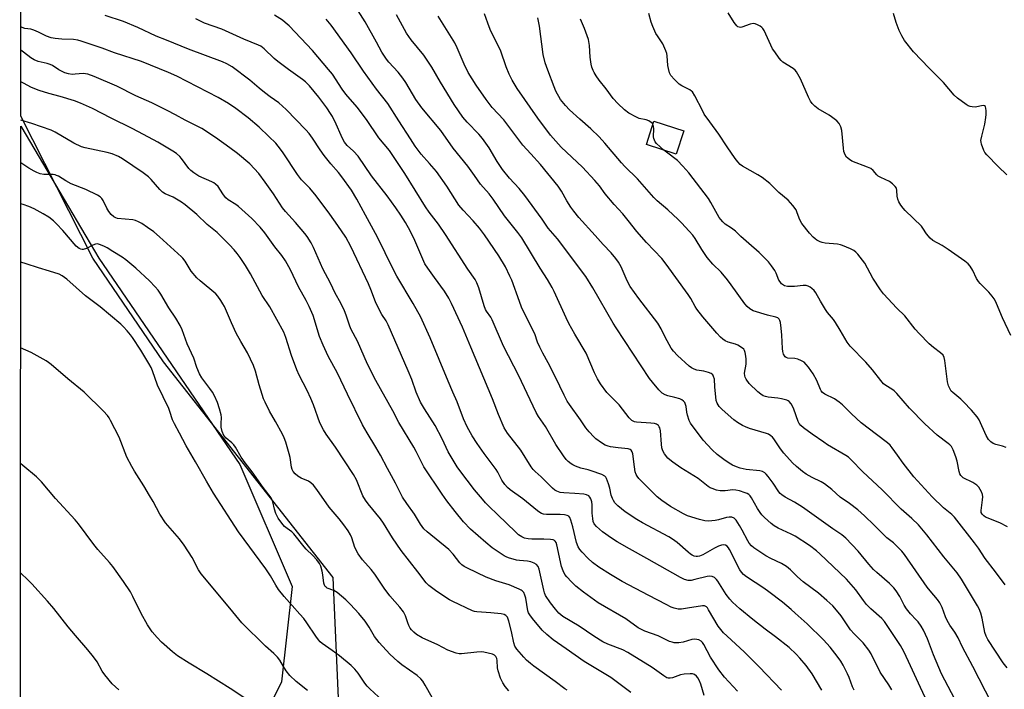
# Model space of a CAD drawing. Units: inches. Extents: x 1195770 to 1201772, y 557456 to 561458.
# Drawn here: x 1195770 to 1196149, y 558107 to 558364 of the extents above; entities that cross this region are included whole.
import ezdxf

# ---------------------------------------------------------------- set-up
doc = ezdxf.new("R2010")
doc.units = ezdxf.units.IN
doc.header["$MEASUREMENT"] = 0
for name, color, linetype in [('BLDG-Footprint', 5, 'Continuous'), ('NTRL-Farm Land', 3, 'Continuous'), ('NTRL-Trees', 3, 'Continuous'), ('Undefined', 1, 'Continuous')]:
    doc.layers.add(name, color=color, linetype=linetype)

msp = doc.modelspace()

# ---------------------------------------------------------------- linework, layer by layer
at = {"layer": 'BLDG-Footprint', "elevation": 510.16}
msp.add_lwpolyline([(1196025.4, 558321.7), (1196022.53, 558312.76), (1196011.03, 558316.46), (1196013.9, 558325.39)], close=True, dxfattribs=at)
at = {"layer": 'NTRL-Farm Land'}
msp.add_lwpolyline([(1195817.7, 558003.64), (1195770.49, 557950.57), (1195770.67, 558323.56), (1195800.7, 558272.84), (1195854.83, 558193.58), (1195874.99, 558146.75), (1195870.81, 558110.14)], close=True, dxfattribs=at)
at = {"layer": 'NTRL-Trees'}
msp.add_lwpolyline([(1198252.07, 557456.24), (1195770.26, 557455.58), (1195770.49, 557949.03), (1195804.2, 557975.62), (1195855.63, 558033.86), (1195893.16, 558095.15), (1195890.66, 558150.18), (1195825.57, 558233.04), (1195798.39, 558272.84), (1195770.67, 558327.31), (1195771.04, 559116.07)], dxfattribs=at)
at = {"layer": 'Undefined'}
for points, elevation in [([(1196120.73, 558098.7), (1196116.36, 558107.93), (1196111.8, 558117.98), (1196109.97, 558121.78), (1196108.63, 558124.08), (1196103.29, 558132.22), (1196102.46, 558133.35), (1196101.49, 558134.43), (1196097.24, 558138.18), (1196095.65, 558139.86), (1196094.43, 558141.37), (1196091.51, 558145.54), (1196087.94, 558149.55), (1196077.71, 558159.36), (1196076.38, 558160.44), (1196073.66, 558162.47), (1196068.24, 558166.07), (1196066.7, 558166.9), (1196061.65, 558169.22), (1196060.12, 558170.08), (1196058.96, 558170.94), (1196056.38, 558173.25), (1196055.38, 558174.27), (1196054.73, 558175.14), (1196053.71, 558176.78), (1196051.4, 558180.86), (1196050.89, 558181.56), (1196050.38, 558182.06), (1196049.75, 558182.47), (1196048.97, 558182.79), (1196046.76, 558183.47), (1196045.37, 558183.8), (1196044.3, 558183.86), (1196041.34, 558183.52), (1196039.32, 558183.51), (1196037.91, 558183.75), (1196036.27, 558184.35), (1196035.48, 558184.72), (1196034.74, 558185.19), (1196032.22, 558187.27), (1196030.92, 558188.23), (1196024.33, 558192.28), (1196021.16, 558194.48), (1196019.98, 558195.37), (1196019.22, 558196.09), (1196018.02, 558197.67), (1196017.32, 558198.88), (1196017.02, 558200), (1196016.81, 558201.46), (1196016.45, 558206.56), (1196016.17, 558207.65), (1196015.95, 558208.14), (1196015.67, 558208.55), (1196014.92, 558209.1), (1196014.16, 558209.35), (1196012.71, 558209.53), (1196007.24, 558209.87), (1196006.44, 558210.06), (1196005.46, 558210.55), (1196005.02, 558210.9), (1196004.44, 558211.54), (1196000.55, 558216.58), (1195996.82, 558220.21), (1195995.85, 558221.31), (1195993.38, 558224.58), (1195992.24, 558226.53), (1195991.12, 558228.82), (1195987.96, 558236.32), (1195983.51, 558243.62), (1195981.26, 558247.79), (1195980.22, 558249.89), (1195975.58, 558260), (1195974.78, 558261.58), (1195972.99, 558264.64), (1195970.26, 558268.99), (1195963.18, 558280.68), (1195961.68, 558282.72), (1195956.54, 558289.11), (1195952.23, 558295.5), (1195950.61, 558297.52), (1195947.34, 558301.25), (1195945.05, 558304.62), (1195942.47, 558308.18), (1195936.86, 558315.1), (1195932.03, 558321.88), (1195924.81, 558330.53), (1195922.51, 558333.77), (1195918.57, 558340.35), (1195917.48, 558341.98), (1195915.66, 558344.23), (1195912.1, 558348.16), (1195911.17, 558349.3), (1195909.45, 558352), (1195907.38, 558355.84), (1195902.97, 558363.64), (1195900.34, 558367.85)], 500), ([(1196129.49, 558103.55), (1196124.36, 558113.28), (1196121.34, 558120.51), (1196119.07, 558126.7), (1196117.48, 558130.04), (1196116.64, 558131.52), (1196115.47, 558133.15), (1196114.71, 558134.02), (1196112.5, 558136.26), (1196110.93, 558138.2), (1196110.06, 558139.65), (1196108.47, 558142.93), (1196107.01, 558145.17), (1196106.07, 558146.29), (1196104.41, 558147.93), (1196099.56, 558152.19), (1196098.33, 558153.36), (1196096.54, 558155.36), (1196092.45, 558160.34), (1196087.64, 558165.37), (1196086.11, 558166.58), (1196082.62, 558168.92), (1196071.07, 558177.22), (1196067.92, 558179.15), (1196064.4, 558181.09), (1196063.04, 558182.01), (1196062.45, 558182.54), (1196061.95, 558183.14), (1196059.73, 558186.43), (1196057.83, 558188.98), (1196057.08, 558189.85), (1196056.48, 558190.37), (1196055.6, 558190.89), (1196054.66, 558191.17), (1196049.31, 558191.74), (1196047.02, 558192.23), (1196045.64, 558192.66), (1196044.08, 558193.38), (1196042.88, 558194.11), (1196040.78, 558195.56), (1196038.29, 558197.48), (1196036.33, 558199.3), (1196032.88, 558202.91), (1196027.99, 558209.48), (1196027.48, 558210.52), (1196026.88, 558212.5), (1196026.62, 558213.66), (1196026.31, 558215.89), (1196026.11, 558216.67), (1196025.76, 558217.37), (1196025.28, 558217.99), (1196024.67, 558218.48), (1196023.9, 558218.82), (1196021.96, 558219.39), (1196019.21, 558220.03), (1196018.21, 558220.41), (1196017.06, 558221.06), (1196015.83, 558222.29), (1196013.35, 558225.21), (1196012.29, 558226.62), (1195999.37, 558246.09), (1195998.28, 558247.87), (1195990.52, 558261.48), (1195987.73, 558265.86), (1195976.92, 558280.28), (1195973.31, 558284.37), (1195971, 558287.82), (1195964.36, 558296.93), (1195962.21, 558299.6), (1195958.4, 558303.54), (1195955.71, 558306.91), (1195953.7, 558310.01), (1195950.62, 558315.18), (1195948.06, 558318.84), (1195946.67, 558320.43), (1195942.14, 558325.03), (1195940.48, 558327), (1195937.13, 558331.8), (1195931.9, 558340.43), (1195928.55, 558346.23), (1195927.61, 558347.67), (1195925.48, 558350.74), (1195920.72, 558356.64), (1195918.87, 558359.23), (1195915, 558366.24)], 502), ([(1196143.75, 558101.86), (1196136.5, 558116.01), (1196132.43, 558123.44), (1196130.83, 558127.01), (1196129.49, 558129.26), (1196127.62, 558131.94), (1196126.57, 558133.72), (1196125.98, 558135.07), (1196124.64, 558138.7), (1196123.77, 558140.55), (1196122.88, 558141.78), (1196120.03, 558145.09), (1196118.95, 558146.47), (1196110.26, 558159.01), (1196109.19, 558160.33), (1196107, 558162.55), (1196105.94, 558163.48), (1196103.37, 558165.44), (1196098.59, 558170.31), (1196094.86, 558173.89), (1196092.23, 558176.26), (1196089.03, 558178.66), (1196085.5, 558181.12), (1196082.25, 558184), (1196079.48, 558186.19), (1196078.22, 558186.95), (1196074.74, 558188.67), (1196072.4, 558189.94), (1196070.96, 558190.97), (1196068.69, 558192.84), (1196067.23, 558194.28), (1196063.84, 558197.93), (1196062.6, 558199.58), (1196059.99, 558203.43), (1196059.46, 558204.08), (1196058.86, 558204.61), (1196057.97, 558205.21), (1196057.2, 558205.56), (1196050.68, 558207.44), (1196049.06, 558208.02), (1196048.01, 558208.53), (1196046.01, 558209.8), (1196044.57, 558210.83), (1196040.2, 558214.68), (1196038.98, 558215.9), (1196038.21, 558217.12), (1196037.87, 558218.15), (1196037.34, 558223.43), (1196037.15, 558226.36), (1196036.88, 558227.41), (1196036.51, 558228.07), (1196035.91, 558228.56), (1196034.84, 558228.99), (1196033.1, 558229.43), (1196030.41, 558229.89), (1196029.33, 558230.24), (1196028.32, 558230.72), (1196027.41, 558231.42), (1196023.02, 558235.47), (1196021.44, 558237.17), (1196020.6, 558238.33), (1196019.03, 558241.05), (1196018.09, 558242.81), (1196016.76, 558245.67), (1196015.47, 558247.84), (1196008.16, 558257.36), (1196004.81, 558262), (1196003.62, 558264.18), (1196001.3, 558269.48), (1196000.27, 558271.28), (1195999.3, 558272.77), (1195997.51, 558274.88), (1195994.43, 558278.11), (1195991.36, 558281.58), (1195985.05, 558288.42), (1195983.16, 558290.85), (1195982.02, 558292.48), (1195980.48, 558294.92), (1195978.46, 558298.62), (1195977.11, 558300.53), (1195970.39, 558308.8), (1195966.69, 558312.95), (1195963.6, 558316.29), (1195956.22, 558325.91), (1195951.83, 558330.65), (1195949.44, 558333.76), (1195945.69, 558339.23), (1195942.6, 558344.18), (1195941.03, 558347.29), (1195938.36, 558353.61), (1195937.46, 558355.47), (1195931.06, 558365.72)], 504), ([(1196149.7, 558115.52), (1196148.15, 558117.42), (1196142.17, 558126.4), (1196141.53, 558127.69), (1196141.04, 558129.05), (1196140.07, 558134.59), (1196139.51, 558136.56), (1196138.91, 558138.19), (1196138.29, 558139.34), (1196136.67, 558141.89), (1196132.04, 558149.63), (1196130.43, 558151.99), (1196125.27, 558158.15), (1196118.81, 558166.66), (1196115.6, 558170.39), (1196113.03, 558172.87), (1196108.95, 558176.47), (1196101.62, 558183.93), (1196094.14, 558190.75), (1196089.71, 558195.43), (1196088.64, 558196.37), (1196087.69, 558197.02), (1196080.66, 558201.22), (1196079.19, 558202.17), (1196074.69, 558205.3), (1196071.42, 558207.67), (1196070.32, 558208.58), (1196069.69, 558209.36), (1196069.32, 558210.1), (1196067.68, 558214.87), (1196067.23, 558215.97), (1196066.65, 558216.94), (1196065.93, 558217.78), (1196065.48, 558218.1), (1196064.96, 558218.32), (1196062.97, 558218.86), (1196061.52, 558219.12), (1196057.87, 558219.42), (1196056.75, 558219.69), (1196055.95, 558219.99), (1196054.95, 558220.58), (1196053.81, 558221.47), (1196050.57, 558224.77), (1196049.37, 558226.39), (1196048.99, 558227.15), (1196048.84, 558227.65), (1196048.79, 558228.7), (1196049.32, 558232.17), (1196049.41, 558234.01), (1196049.28, 558235.18), (1196048.99, 558236.62), (1196048.71, 558237.42), (1196048.42, 558237.87), (1196047.63, 558238.57), (1196046.23, 558239.44), (1196045.27, 558239.8), (1196042.4, 558240.63), (1196041.35, 558241.11), (1196040.39, 558241.75), (1196039.49, 558242.47), (1196038.08, 558244.01), (1196032.75, 558250.37), (1196030.43, 558253.28), (1196029.79, 558254.23), (1196028.08, 558257.34), (1196027.13, 558258.84), (1196018.64, 558270.57), (1196016.98, 558272.67), (1196011.11, 558278.91), (1196007.3, 558283.11), (1196004.09, 558287.27), (1196002.02, 558289.81), (1195998.7, 558293.48), (1195995.23, 558297.5), (1195993.04, 558300.58), (1195991.21, 558302.73), (1195986.47, 558307.78), (1195978.31, 558315.42), (1195974.23, 558320.07), (1195969.39, 558326.55), (1195961.44, 558338), (1195959.49, 558341.25), (1195958.34, 558343.5), (1195957.21, 558346.32), (1195955.11, 558352.34), (1195951.07, 558360.69), (1195950.11, 558363.14), (1195948.88, 558366.72)], 506), ([(1196148.86, 558147.35), (1196145.16, 558152.38), (1196141.18, 558157.54), (1196138.62, 558161.43), (1196137.05, 558163.59), (1196129.42, 558173.34), (1196128.33, 558174.39), (1196125.22, 558176.93), (1196120.82, 558181.16), (1196113.82, 558188.83), (1196109.72, 558194.14), (1196107.46, 558197.21), (1196105.52, 558200.03), (1196104.7, 558200.99), (1196103.64, 558201.91), (1196099.4, 558205.09), (1196093.56, 558209.63), (1196089.83, 558213.02), (1196086.35, 558216.47), (1196085.06, 558217.61), (1196083.25, 558218.8), (1196079.61, 558220.57), (1196078.7, 558221.26), (1196078.16, 558221.92), (1196077.89, 558222.41), (1196076.55, 558225.86), (1196075.15, 558228.43), (1196073.35, 558230.96), (1196072.42, 558232.06), (1196071.61, 558232.87), (1196070.69, 558233.46), (1196069.17, 558234.08), (1196068.13, 558234.28), (1196065.36, 558234.39), (1196064.68, 558234.64), (1196064.3, 558234.96), (1196063.74, 558235.92), (1196063.41, 558237.04), (1196063.3, 558238.21), (1196063.09, 558243.22), (1196062.87, 558245.91), (1196062.51, 558248.18), (1196062.26, 558248.97), (1196062, 558249.4), (1196061.49, 558249.89), (1196060.81, 558250.21), (1196057.58, 558250.98), (1196052, 558252.67), (1196050.77, 558253.36), (1196049.72, 558254.28), (1196048.86, 558255.37), (1196043.62, 558262.63), (1196042.18, 558264.51), (1196039.73, 558267.41), (1196036.58, 558270.5), (1196034.4, 558273.07), (1196032.32, 558276.11), (1196029.79, 558280.38), (1196028.84, 558281.65), (1196027.52, 558283.17), (1196024.51, 558286.47), (1196023.24, 558287.73), (1196019.28, 558291.37), (1196015.14, 558294.92), (1196013.89, 558296.1), (1196010.27, 558300.2), (1196007.68, 558303.34), (1196002.8, 558308.05), (1196001.42, 558309.48), (1195995.06, 558316.97), (1195992.9, 558319.38), (1195989.69, 558322.5), (1195985.43, 558326.22), (1195981.54, 558329.77), (1195979.9, 558331.45), (1195978.08, 558333.8), (1195976.26, 558337.01), (1195975.56, 558338.64), (1195973.13, 558344.99), (1195972.15, 558347.9), (1195971.44, 558350.99), (1195969.95, 558361.88), (1195969.34, 558365.07)], 508), ([(1196013.52, 558324.19), (1196013.23, 558324.63), (1196012.88, 558324.99), (1196012.01, 558325.57), (1196010.93, 558325.95), (1196008.31, 558326.53), (1196007.24, 558326.95), (1196004.27, 558328.58), (1196002.67, 558329.84), (1196000.04, 558332.2), (1195998.24, 558334.18), (1195995.55, 558337.88), (1195992.93, 558341.22), (1195991.74, 558342.88), (1195990.95, 558344.11), (1195990.55, 558344.88), (1195990.05, 558346.21), (1195989.76, 558347.31), (1195989.45, 558349.96), (1195989.19, 558354.54), (1195988.8, 558356.87), (1195987.3, 558361.07), (1195985.67, 558364.58)], 510), ([(1196149.29, 558200.16), (1196147.91, 558200.6), (1196145.33, 558201.27), (1196144.24, 558201.68), (1196143.32, 558202.37), (1196142.51, 558203.21), (1196141.62, 558204.7), (1196138.83, 558210.71), (1196138.08, 558211.9), (1196135.88, 558214.44), (1196132.92, 558217.68), (1196131.85, 558218.66), (1196128.74, 558221.23), (1196128.18, 558221.8), (1196127.69, 558222.52), (1196127.14, 558223.8), (1196126.68, 558225.41), (1196125.71, 558233.6), (1196125.47, 558234.67), (1196125.04, 558235.55), (1196124.09, 558236.51), (1196121.31, 558238.6), (1196119.71, 558239.95), (1196115.8, 558243.88), (1196114.3, 558245.61), (1196110.29, 558250.66), (1196107.23, 558253.7), (1196102.07, 558259.21), (1196101.02, 558260.64), (1196098.08, 558265.11), (1196094.96, 558270.95), (1196092.31, 558274.37), (1196091.55, 558275.16), (1196090.71, 558275.78), (1196089.4, 558276.42), (1196086.42, 558277.66), (1196085.59, 558277.94), (1196084.43, 558278.16), (1196079.71, 558278.66), (1196078.56, 558278.88), (1196077.79, 558279.17), (1196076.55, 558279.82), (1196075.85, 558280.28), (1196075.05, 558280.97), (1196073.72, 558282.47), (1196070.79, 558286.18), (1196070.03, 558287.56), (1196069.01, 558290.31), (1196068.54, 558291.37), (1196067.33, 558293.06), (1196065.56, 558295.1), (1196061.91, 558298.1), (1196058.43, 558301.46), (1196055.57, 558303.8), (1196053.9, 558304.9), (1196048.02, 558308.12), (1196047.11, 558308.83), (1196046.14, 558309.85), (1196045.09, 558311.16), (1196042.07, 558315.56), (1196038.91, 558320.51), (1196035.35, 558325.25), (1196033.29, 558328.2), (1196032.54, 558329.49), (1196029.6, 558335.22), (1196028.72, 558336.65), (1196028.36, 558337.03), (1196027.71, 558337.51), (1196024.64, 558339.03), (1196023.68, 558339.64), (1196021.79, 558341.46), (1196020.46, 558342.99), (1196019.97, 558344.01), (1196019.51, 558345.69), (1196019.33, 558346.84), (1196019.01, 558350.59), (1196018.84, 558351.43), (1196018.49, 558352.51), (1196017.37, 558355.12), (1196015.27, 558358.19), (1196014.69, 558359.17), (1196013.46, 558361.8), (1196012.82, 558363.42), (1196011.97, 558366.85)], 512), ([(1196151.1, 558243.12), (1196147.82, 558249.95), (1196146.78, 558252.31), (1196145.29, 558256.04), (1196144.69, 558257.23), (1196143.91, 558258.3), (1196142.58, 558259.79), (1196139.26, 558263.08), (1196138.57, 558263.87), (1196137.92, 558264.99), (1196136.45, 558268.11), (1196135.38, 558269.83), (1196134.62, 558270.65), (1196133.33, 558271.74), (1196127.02, 558276.23), (1196124.61, 558277.73), (1196121.1, 558279.66), (1196120, 558280.52), (1196118.6, 558282.25), (1196117.28, 558284.42), (1196116.77, 558285.11), (1196110.5, 558291.2), (1196109.71, 558292.06), (1196108.84, 558293.23), (1196108.06, 558294.45), (1196107.62, 558295.49), (1196107.44, 558296.59), (1196107.29, 558298.89), (1196107.09, 558299.69), (1196106.64, 558300.39), (1196105.6, 558301.42), (1196104.39, 558302.27), (1196101.12, 558303.77), (1196100.11, 558304.35), (1196099.51, 558304.89), (1196098.16, 558306.54), (1196097.29, 558307.22), (1196095.98, 558307.81), (1196089.99, 558310.11), (1196089.01, 558310.68), (1196087.96, 558311.6), (1196087.35, 558312.52), (1196086.88, 558313.86), (1196086.71, 558315.04), (1196086.08, 558321.92), (1196085.72, 558323.27), (1196085.14, 558324.49), (1196084.19, 558325.52), (1196082.21, 558327.17), (1196081.26, 558327.79), (1196077.04, 558330.19), (1196075.74, 558331.2), (1196074.77, 558332.2), (1196074.12, 558333.15), (1196073.32, 558334.66), (1196070.2, 558341.66), (1196068.66, 558344.37), (1196068.17, 558345.05), (1196067.48, 558345.7), (1196063.49, 558348.15), (1196062.83, 558348.72), (1196062.07, 558349.61), (1196060.34, 558352.01), (1196059.55, 558353.26), (1196056.24, 558360.27), (1196055.81, 558361.02), (1196055.45, 558361.46), (1196054.76, 558361.96), (1196053.69, 558362.47), (1196052.86, 558362.77), (1196052.03, 558362.91), (1196050.94, 558362.72), (1196047.68, 558361.56), (1196047.16, 558361.46), (1196046.65, 558361.5), (1196046.2, 558361.69), (1196045.78, 558362.02), (1196044.72, 558363.3), (1196042.49, 558367.1)], 514), ([(1196149.51, 558304.78), (1196146.22, 558308.04), (1196141.88, 558312.56), (1196141.12, 558313.47), (1196140.68, 558314.21), (1196139.78, 558316.6), (1196139.6, 558317.42), (1196139.57, 558317.97), (1196139.86, 558319.67), (1196141.06, 558324.25), (1196141.5, 558326.89), (1196141.58, 558328.06), (1196141.55, 558329.52), (1196141.47, 558330.36), (1196141.26, 558331.05), (1196140.98, 558331.32), (1196140.38, 558331.44), (1196137.34, 558330.88), (1196136.24, 558330.9), (1196135.44, 558331.05), (1196134.67, 558331.37), (1196133.93, 558331.82), (1196130.6, 558334.25), (1196129.34, 558335.48), (1196125.13, 558340.3), (1196119.69, 558345.83), (1196113.72, 558352.08), (1196110.22, 558356.4), (1196109.17, 558358.16), (1196108.13, 558360.28), (1196107, 558363.35), (1196105.92, 558366.83)], 516), ([(1196017.71, 558314.31), (1196014.97, 558316.82), (1196014.42, 558317.49), (1196014.09, 558318.14), (1196013.89, 558318.84), (1196013.83, 558319.41), (1196013.89, 558322.61), (1196013.77, 558323.44), (1196013.52, 558324.19)], 510), ([(1196149.73, 558169.73), (1196146.83, 558171.16), (1196141.34, 558173.43), (1196140.64, 558173.85), (1196139.98, 558174.5), (1196139.71, 558175.18), (1196139.68, 558175.96), (1196140.17, 558180.08), (1196140.24, 558181.25), (1196140.14, 558182.09), (1196139.74, 558183.15), (1196138.78, 558184.89), (1196138.04, 558185.67), (1196136.43, 558186.67), (1196132.76, 558188.56), (1196132.08, 558189.08), (1196131.78, 558189.44), (1196131.44, 558190.06), (1196131.18, 558190.88), (1196130.42, 558194.93), (1196129.97, 558196.61), (1196128.96, 558199.31), (1196128.26, 558200.53), (1196127.67, 558201.14), (1196126.98, 558201.7), (1196122.71, 558204.88), (1196117.99, 558209.23), (1196112.13, 558215.26), (1196107.2, 558220.82), (1196106.19, 558221.85), (1196105.3, 558222.53), (1196102.98, 558223.98), (1196102.17, 558224.65), (1196101.06, 558225.87), (1196097.87, 558229.95), (1196095.34, 558232.88), (1196089.37, 558239.01), (1196088.16, 558240.64), (1196085.51, 558245.26), (1196083.72, 558248.17), (1196082.87, 558249.32), (1196080.67, 558251.98), (1196079.84, 558253.15), (1196077.88, 558256.35), (1196076.13, 558259.55), (1196075.48, 558260.44), (1196074.66, 558261.18), (1196073.97, 558261.65), (1196073.19, 558262.04), (1196072.38, 558262.3), (1196071.24, 558262.39), (1196067.91, 558261.98), (1196065.24, 558261.99), (1196064.14, 558262.22), (1196063.65, 558262.49), (1196062.98, 558263.05), (1196062.38, 558263.7), (1196061.9, 558264.43), (1196060.87, 558267.11), (1196060.4, 558268.06), (1196059.16, 558269.93), (1196057.94, 558271.49), (1196054.36, 558275.08), (1196050.36, 558278.42), (1196047.33, 558281.19), (1196045.33, 558283.19), (1196043.7, 558284.41), (1196041.24, 558285.96), (1196040.37, 558286.75), (1196039.6, 558287.66), (1196039.03, 558288.51), (1196035.79, 558294.25), (1196034.86, 558295.72), (1196027.31, 558305.63), (1196025.01, 558308.23), (1196022.99, 558310.31), (1196018.7, 558313.49), (1196017.71, 558314.31)], 510)]:
    msp.add_lwpolyline(points, dxfattribs=dict(at, elevation=elevation))
for points in [[(1196062.9, 558106.98, 492), (1196054.4, 558115.93, 492), (1196048.79, 558121.58, 492), (1196041.91, 558127.77, 492), (1196040.66, 558129.02, 492), (1196038.63, 558131.56, 492), (1196034.93, 558137.86, 492), (1196034.45, 558138.55, 492), (1196034.08, 558138.94, 492), (1196033.39, 558139.29, 492), (1196032.58, 558139.35, 492), (1196026.77, 558138.39, 492), (1196024.55, 558138.11, 492), (1196023.19, 558138.12, 492), (1196021.65, 558138.44, 492), (1196020.61, 558138.85, 492), (1196018.59, 558139.83, 492), (1196011.99, 558143.3, 492), (1196001.77, 558148.73, 492), (1195997.21, 558151.37, 492), (1195992.73, 558154.15, 492), (1195990.27, 558156.04, 492), (1195988.58, 558157.6, 492), (1195986.36, 558159.94, 492), (1195985.42, 558161.04, 492), (1195984.83, 558162.05, 492), (1195984.2, 558163.7, 492), (1195982.79, 558169.62, 492), (1195982.04, 558172.3, 492), (1195981.64, 558173.25, 492), (1195981.2, 558173.77, 492), (1195980.59, 558174.09, 492), (1195979.62, 558174.29, 492), (1195977.86, 558174.37, 492), (1195972.62, 558174.38, 492), (1195971.5, 558174.56, 492), (1195970.79, 558174.82, 492), (1195970.08, 558175.22, 492), (1195969.17, 558175.89, 492), (1195963.57, 558180.42, 492), (1195958.75, 558183.91, 492), (1195957.68, 558184.84, 492), (1195956.68, 558185.91, 492), (1195955.55, 558187.62, 492), (1195953.97, 558190.67, 492), (1195953.36, 558191.7, 492), (1195948.75, 558197.86, 492), (1195946.07, 558201.66, 492), (1195944.12, 558204.57, 492), (1195942.12, 558208.02, 492), (1195940.78, 558211.09, 492), (1195938.37, 558217.7, 492), (1195936.67, 558221.35, 492), (1195934.85, 558225.56, 492), (1195927.92, 558242.28, 492), (1195924.19, 558250.39, 492), (1195923.26, 558252.21, 492), (1195921.43, 558255.46, 492), (1195915.19, 558265.87, 492), (1195912.45, 558271.12, 492), (1195908.84, 558278.62, 492), (1195906.97, 558282.29, 492), (1195903.07, 558289.39, 492), (1195899.85, 558295.49, 492), (1195897.7, 558298.91, 492), (1195894.08, 558304.07, 492), (1195892.78, 558305.7, 492), (1195889.77, 558309.07, 492), (1195887.27, 558312.3, 492), (1195885.71, 558314.41, 492), (1195882.76, 558318.91, 492), (1195881.46, 558320.67, 492), (1195880.15, 558322.17, 492), (1195872.6, 558329.92, 492), (1195869.85, 558332.54, 492), (1195866.47, 558334.8, 492), (1195864.29, 558336.45, 492), (1195862.21, 558338.13, 492), (1195858.71, 558341.25, 492), (1195851.87, 558346.3, 492), (1195849.89, 558347.48, 492), (1195848.13, 558348.23, 492), (1195835.15, 558353.1, 492), (1195826.62, 558356.51, 492), (1195822.73, 558358.14, 492), (1195815.64, 558361.45, 492), (1195810.16, 558363.72, 492), (1195803.16, 558366.04, 492)], [(1196078.5, 558107.02, 494), (1196074.69, 558113.25, 494), (1196072.38, 558116.38, 494), (1196069.94, 558119.29, 494), (1196068.56, 558120.77, 494), (1196065.88, 558123.39, 494), (1196060.68, 558127.41, 494), (1196056.68, 558130.34, 494), (1196051.89, 558134.1, 494), (1196046.9, 558138.24, 494), (1196044.09, 558140.82, 494), (1196043.11, 558141.88, 494), (1196041.74, 558143.7, 494), (1196038.52, 558148.83, 494), (1196037.98, 558149.46, 494), (1196037.18, 558150.17, 494), (1196036.3, 558150.65, 494), (1196035.36, 558150.72, 494), (1196034.41, 558150.58, 494), (1196029.66, 558149.4, 494), (1196028.22, 558149.14, 494), (1196027.08, 558149.1, 494), (1196025.73, 558149.41, 494), (1196024.16, 558150.19, 494), (1196011.18, 558157.56, 494), (1196004.58, 558161.22, 494), (1195999.85, 558163.96, 494), (1195997.61, 558165.39, 494), (1195994.15, 558167.77, 494), (1195991.81, 558169.82, 494), (1195990.96, 558170.86, 494), (1195990.58, 558171.79, 494), (1195990.4, 558172.94, 494), (1195990.24, 558174.99, 494), (1195990.18, 558178.15, 494), (1195990.06, 558179.31, 494), (1195989.72, 558180.41, 494), (1195989.28, 558181.12, 494), (1195988.9, 558181.53, 494), (1195988.07, 558182, 494), (1195987, 558182.26, 494), (1195983.52, 558182.52, 494), (1195979.28, 558182.68, 494), (1195977.88, 558182.93, 494), (1195976.67, 558183.36, 494), (1195975.87, 558183.82, 494), (1195974.98, 558184.53, 494), (1195970.61, 558188.85, 494), (1195968.28, 558190.88, 494), (1195967.48, 558191.69, 494), (1195966.81, 558192.66, 494), (1195962.79, 558199.16, 494), (1195957.66, 558205.7, 494), (1195956.44, 558207.64, 494), (1195954.16, 558212.79, 494), (1195951.88, 558218.86, 494), (1195943.54, 558238.62, 494), (1195940.38, 558246.3, 494), (1195936.19, 558255.42, 494), (1195935.13, 558257.49, 494), (1195933.51, 558260.14, 494), (1195929.68, 558265.47, 494), (1195927.01, 558268.99, 494), (1195925.97, 558270.64, 494), (1195925.11, 558272.45, 494), (1195922.12, 558279.57, 494), (1195920.27, 558283.29, 494), (1195918.43, 558286.52, 494), (1195916.68, 558289.39, 494), (1195914.82, 558292.12, 494), (1195911.43, 558296.75, 494), (1195905.48, 558304.51, 494), (1195900.35, 558311.99, 494), (1195898.57, 558313.97, 494), (1195896.11, 558316.15, 494), (1195895.11, 558317.34, 494), (1195894.52, 558318.34, 494), (1195893.74, 558319.91, 494), (1195891.91, 558324.3, 494), (1195890.45, 558327.18, 494), (1195889.72, 558328.44, 494), (1195888.24, 558330.62, 494), (1195885.24, 558334.69, 494), (1195881.62, 558339.06, 494), (1195880.02, 558340.6, 494), (1195878.94, 558341.5, 494), (1195873.58, 558345.23, 494), (1195869.39, 558348.41, 494), (1195868.06, 558349.57, 494), (1195864.22, 558353.22, 494), (1195862.91, 558354.2, 494), (1195861.95, 558354.69, 494), (1195856.32, 558356.99, 494), (1195847.88, 558360.78, 494), (1195841.28, 558363.03, 494), (1195837.91, 558364.74, 494)], [(1196090.9, 558106.96, 496), (1196090.22, 558108.26, 496), (1196088.89, 558111.86, 496), (1196088.33, 558113.18, 496), (1196086.63, 558116.55, 496), (1196085.73, 558118.05, 496), (1196084.35, 558120.03, 496), (1196081.59, 558123.5, 496), (1196079.08, 558126.24, 496), (1196072.78, 558132.38, 496), (1196068.23, 558136.57, 496), (1196066.67, 558137.92, 496), (1196063.27, 558140.7, 496), (1196058.03, 558144.75, 496), (1196056.16, 558146.08, 496), (1196049.46, 558150.54, 496), (1196048.35, 558151.4, 496), (1196047.6, 558152.24, 496), (1196046.97, 558153.21, 496), (1196042.99, 558160.99, 496), (1196042.57, 558161.66, 496), (1196042.04, 558162.22, 496), (1196041.37, 558162.59, 496), (1196040.63, 558162.72, 496), (1196039.84, 558162.59, 496), (1196038.77, 558162.24, 496), (1196037.18, 558161.55, 496), (1196032.68, 558158.93, 496), (1196031.43, 558158.38, 496), (1196030.71, 558158.25, 496), (1196030.22, 558158.26, 496), (1196029.44, 558158.44, 496), (1196028.68, 558158.77, 496), (1196027.98, 558159.22, 496), (1196027.09, 558159.94, 496), (1196022.86, 558163.69, 496), (1196021.13, 558164.95, 496), (1196019.61, 558165.83, 496), (1196009.53, 558171.16, 496), (1196007.3, 558172.45, 496), (1196002.83, 558175.44, 496), (1196000.01, 558177.75, 496), (1195998.91, 558178.95, 496), (1195998.34, 558179.82, 496), (1195997.97, 558180.56, 496), (1195997.51, 558181.9, 496), (1195997.03, 558184.56, 496), (1195996.54, 558186.2, 496), (1195995.74, 558188.3, 496), (1195995.46, 558188.75, 496), (1195995.09, 558189.12, 496), (1195993.86, 558189.75, 496), (1195989.76, 558191.22, 496), (1195988.66, 558191.56, 496), (1195985.85, 558192.19, 496), (1195983.77, 558192.97, 496), (1195982.78, 558193.46, 496), (1195982.1, 558193.92, 496), (1195981.03, 558194.8, 496), (1195980.24, 558195.56, 496), (1195979.2, 558196.95, 496), (1195976.28, 558201.32, 496), (1195972.23, 558208.22, 496), (1195969.64, 558212.01, 496), (1195968.75, 558213.58, 496), (1195965.18, 558220.91, 496), (1195962.06, 558227.67, 496), (1195956.08, 558239.09, 496), (1195951.81, 558249.23, 496), (1195951.24, 558250.25, 496), (1195949.58, 558252.55, 496), (1195949.23, 558253.16, 496), (1195948.73, 558254.51, 496), (1195946.63, 558261.51, 496), (1195945.88, 558263.36, 496), (1195945.21, 558264.62, 496), (1195942.42, 558268.6, 496), (1195933.88, 558281.99, 496), (1195931.18, 558285.86, 496), (1195927.64, 558290.54, 496), (1195926.22, 558292.55, 496), (1195918.23, 558305.39, 496), (1195913.67, 558312.25, 496), (1195912.29, 558314.14, 496), (1195908.22, 558319.1, 496), (1195903.53, 558326.13, 496), (1195899.9, 558330.81, 496), (1195895.52, 558335.83, 496), (1195894.17, 558337.73, 496), (1195890.4, 558343.48, 496), (1195888.93, 558345.34, 496), (1195882.77, 558352.52, 496), (1195873.74, 558362.06, 496), (1195872.32, 558363.36, 496), (1195871.22, 558364.18, 496), (1195868.12, 558366.17, 496)], [(1196105.34, 558107.04, 498), (1196104.18, 558109.02, 498), (1196100.9, 558113.93, 498), (1196097.39, 558120.86, 498), (1196096.49, 558122.35, 498), (1196094.36, 558125.12, 498), (1196090.91, 558128.55, 498), (1196089.43, 558130.18, 498), (1196085.82, 558135.49, 498), (1196084.74, 558136.88, 498), (1196082.61, 558139.29, 498), (1196080.41, 558141.43, 498), (1196077.11, 558144.22, 498), (1196071.25, 558148.56, 498), (1196069.06, 558150.51, 498), (1196066.39, 558153.16, 498), (1196064.83, 558154.4, 498), (1196062.91, 558155.62, 498), (1196058.81, 558157.56, 498), (1196056.9, 558158.61, 498), (1196053.81, 558160.59, 498), (1196052.36, 558161.61, 498), (1196051.45, 558162.35, 498), (1196050.57, 558163.37, 498), (1196049.96, 558164.28, 498), (1196047.86, 558168.46, 498), (1196046.79, 558170.23, 498), (1196045.49, 558172.21, 498), (1196044.72, 558173.02, 498), (1196043.86, 558173.41, 498), (1196042.87, 558173.45, 498), (1196041.82, 558173.23, 498), (1196038.78, 558172.36, 498), (1196037.49, 558172.09, 498), (1196034.9, 558171.86, 498), (1196033.44, 558171.94, 498), (1196031.43, 558172.47, 498), (1196026.89, 558173.92, 498), (1196025.29, 558174.72, 498), (1196020.34, 558177.46, 498), (1196017.03, 558179.77, 498), (1196015.23, 558181.21, 498), (1196009.62, 558186.7, 498), (1196008.19, 558188.22, 498), (1196007.45, 558189.14, 498), (1196007.08, 558189.8, 498), (1196006.78, 558190.8, 498), (1196006.46, 558192.72, 498), (1196005.81, 558197.72, 498), (1196005.61, 558198.52, 498), (1196005.22, 558199.15, 498), (1196004.81, 558199.41, 498), (1196004.02, 558199.61, 498), (1196000.25, 558199.96, 498), (1195997.19, 558200.4, 498), (1195996.36, 558200.61, 498), (1195995.25, 558201.02, 498), (1195993.73, 558201.9, 498), (1195991.62, 558203.49, 498), (1195990.8, 558204.29, 498), (1195989.09, 558206.22, 498), (1195987.83, 558207.76, 498), (1195985.77, 558210.76, 498), (1195981.44, 558216.68, 498), (1195980.65, 558217.9, 498), (1195979.42, 558220.19, 498), (1195976.13, 558227.16, 498), (1195973.29, 558232.65, 498), (1195971.24, 558236.36, 498), (1195970.09, 558238.73, 498), (1195969.26, 558240.61, 498), (1195968.12, 558243.78, 498), (1195966.32, 558247.26, 498), (1195963.07, 558254.05, 498), (1195962.24, 558256.15, 498), (1195959.29, 558264.34, 498), (1195958.63, 558265.96, 498), (1195956.91, 558269.48, 498), (1195954.36, 558273.79, 498), (1195948.85, 558281.81, 498), (1195946.9, 558284.4, 498), (1195944.52, 558287.24, 498), (1195940.58, 558291.22, 498), (1195939.01, 558293.14, 498), (1195934.36, 558300.46, 498), (1195930.36, 558306.06, 498), (1195927.67, 558309.25, 498), (1195924.54, 558312.73, 498), (1195923.34, 558314.28, 498), (1195922.21, 558315.88, 498), (1195920.45, 558318.71, 498), (1195915.92, 558325.59, 498), (1195911.67, 558332.23, 498), (1195907.32, 558337.7, 498), (1195902.35, 558344.65, 498), (1195897.59, 558351.73, 498), (1195889.94, 558362.31, 498), (1195888.05, 558364.67, 498)], [(1196046.02, 558106.6, 490), (1196041.07, 558112.02, 490), (1196038.88, 558114.82, 490), (1196035.65, 558119.68, 490), (1196033.16, 558124.45, 490), (1196032.59, 558125.26, 490), (1196032.03, 558125.8, 490), (1196031.16, 558126.3, 490), (1196030.41, 558126.47, 490), (1196029.64, 558126.52, 490), (1196028.51, 558126.36, 490), (1196025.12, 558125.45, 490), (1196023.45, 558125.17, 490), (1196021.77, 558125.17, 490), (1196020.94, 558125.34, 490), (1196019.86, 558125.67, 490), (1196015.51, 558127.78, 490), (1196010.43, 558129.63, 490), (1196008.88, 558130.33, 490), (1196007.9, 558130.94, 490), (1196003.14, 558134.33, 490), (1195992.46, 558140.49, 490), (1195986.81, 558144.6, 490), (1195983.94, 558146.9, 490), (1195982.28, 558148.53, 490), (1195980.48, 558150.52, 490), (1195979.75, 558151.44, 490), (1195979.07, 558152.74, 490), (1195978.48, 558154.42, 490), (1195976.66, 558162.71, 490), (1195976.34, 558163.68, 490), (1195975.98, 558164.23, 490), (1195975.7, 558164.45, 490), (1195975.24, 558164.63, 490), (1195974.18, 558164.79, 490), (1195971.63, 558164.9, 490), (1195967.01, 558164.94, 490), (1195965.58, 558165.05, 490), (1195964.2, 558165.32, 490), (1195963.16, 558165.8, 490), (1195961.95, 558166.63, 490), (1195960.84, 558167.62, 490), (1195953.8, 558174.48, 490), (1195950.61, 558177.48, 490), (1195949.17, 558178.95, 490), (1195948.01, 558180.28, 490), (1195945.04, 558183.9, 490), (1195939.32, 558191.26, 490), (1195938.32, 558192.66, 490), (1195934.89, 558198.43, 490), (1195932.57, 558203.46, 490), (1195929.89, 558208.6, 490), (1195925.75, 558215.04, 490), (1195924.28, 558217.51, 490), (1195922.62, 558221.43, 490), (1195920.88, 558226.2, 490), (1195919.52, 558229.62, 490), (1195911.83, 558247.22, 490), (1195911.03, 558248.78, 490), (1195909.34, 558251.25, 490), (1195907.68, 558254.43, 490), (1195907, 558256.02, 490), (1195905.21, 558260.83, 490), (1195904.26, 558263.05, 490), (1195897.43, 558277.3, 490), (1195895.58, 558280.85, 490), (1195892.54, 558285.42, 490), (1195889.48, 558289.75, 490), (1195884.17, 558296.74, 490), (1195881.67, 558299.7, 490), (1195878.59, 558302.87, 490), (1195876.96, 558304.91, 490), (1195871.48, 558313.32, 490), (1195870.48, 558314.75, 490), (1195868.64, 558316.98, 490), (1195866.04, 558319.62, 490), (1195862.29, 558323.11, 490), (1195858.09, 558326.75, 490), (1195853.31, 558330.28, 490), (1195850.52, 558332.21, 490), (1195846.55, 558334.59, 490), (1195830.61, 558342.77, 490), (1195827.45, 558344.14, 490), (1195817.02, 558348.38, 490), (1195806.71, 558351.71, 490), (1195802.01, 558353.45, 490), (1195793.94, 558356.15, 490), (1195792.59, 558356.52, 490), (1195790.99, 558356.8, 490), (1195786.43, 558356.98, 490), (1195783.88, 558357.21, 490), (1195782.37, 558357.46, 490), (1195780.56, 558358.04, 490), (1195777.52, 558359.65, 490), (1195775.66, 558360.42, 490), (1195774.56, 558360.73, 490), (1195772.28, 558361.08, 490), (1195771.24, 558361.4, 490), (1195770.69, 558361.66, 490)], [(1196033.28, 558104.93, 488), (1196031.96, 558109.22, 488), (1196031.33, 558110.79, 488), (1196030.8, 558111.75, 488), (1196030.3, 558112.38, 488), (1196029.49, 558112.98, 488), (1196028.75, 558113.23, 488), (1196027.91, 558113.27, 488), (1196025.57, 558113.08, 488), (1196024.12, 558112.84, 488), (1196021.06, 558111.74, 488), (1196020.23, 558111.52, 488), (1196019.44, 558111.53, 488), (1196018.94, 558111.69, 488), (1196017.73, 558112.43, 488), (1196013.27, 558115.73, 488), (1196003.97, 558121.43, 488), (1196001.97, 558122.44, 488), (1195996.27, 558124.63, 488), (1195994.27, 558125.54, 488), (1195990.9, 558127.66, 488), (1195985.27, 558131.54, 488), (1195978.98, 558135.29, 488), (1195977.38, 558136.57, 488), (1195976.07, 558138.02, 488), (1195974.19, 558140.5, 488), (1195972.31, 558143.38, 488), (1195971.92, 558144.31, 488), (1195971.61, 558145.38, 488), (1195969.84, 558153.47, 488), (1195969.41, 558154.44, 488), (1195968.8, 558155.18, 488), (1195967.91, 558155.77, 488), (1195966.66, 558156.26, 488), (1195965.34, 558156.5, 488), (1195962.32, 558156.72, 488), (1195961.19, 558156.9, 488), (1195958.02, 558157.8, 488), (1195957.18, 558158.11, 488), (1195956.4, 558158.51, 488), (1195951.82, 558161.68, 488), (1195949.35, 558163.66, 488), (1195943.4, 558168.84, 488), (1195940.78, 558171.56, 488), (1195937.51, 558175.54, 488), (1195934.36, 558179.68, 488), (1195932.54, 558182.27, 488), (1195925.53, 558192.78, 488), (1195924.46, 558194.75, 488), (1195922.61, 558198.63, 488), (1195921.7, 558200.33, 488), (1195915.95, 558209.79, 488), (1195913.6, 558214.22, 488), (1195907.03, 558225.9, 488), (1195903.88, 558232.17, 488), (1195900.1, 558240.93, 488), (1195897.67, 558245.43, 488), (1195897.14, 558246.79, 488), (1195895.73, 558251, 488), (1195895.06, 558252.63, 488), (1195893.61, 558255.55, 488), (1195891.5, 558259.35, 488), (1195889.64, 558263.22, 488), (1195886.72, 558268.73, 488), (1195883.2, 558276.91, 488), (1195882.24, 558278.7, 488), (1195880.66, 558281.17, 488), (1195879.78, 558282.34, 488), (1195876.18, 558286.52, 488), (1195872.35, 558290.72, 488), (1195871.22, 558292.11, 488), (1195867.8, 558297.49, 488), (1195864.58, 558302.06, 488), (1195862.08, 558305.34, 488), (1195858.65, 558309.02, 488), (1195853.97, 558313.03, 488), (1195851.02, 558315.24, 488), (1195845.52, 558319.14, 488), (1195840.26, 558322.61, 488), (1195833.79, 558325.79, 488), (1195830.15, 558327.89, 488), (1195826.98, 558329.57, 488), (1195821.08, 558332.45, 488), (1195814.88, 558335.22, 488), (1195807.6, 558338.89, 488), (1195798.84, 558342.59, 488), (1195796.44, 558343.46, 488), (1195794.62, 558343.72, 488), (1195791.53, 558343.45, 488), (1195790.42, 558343.43, 488), (1195789, 558343.62, 488), (1195787.61, 558343.99, 488), (1195785.33, 558345.13, 488), (1195782.83, 558346.78, 488), (1195781.91, 558347.25, 488), (1195780.84, 558347.58, 488), (1195777.3, 558348.39, 488), (1195775.77, 558348.97, 488), (1195774.57, 558349.75, 488), (1195771.75, 558351.92, 488), (1195770.68, 558352.68, 488)], [(1196005.07, 558106.06, 486), (1195997.39, 558111.77, 486), (1195994.84, 558113.42, 486), (1195987.1, 558117.92, 486), (1195980.27, 558122.86, 486), (1195975.26, 558126.35, 486), (1195972.84, 558128.32, 486), (1195970.97, 558130.05, 486), (1195967.27, 558134.48, 486), (1195966.22, 558135.86, 486), (1195965.78, 558136.7, 486), (1195965.54, 558137.46, 486), (1195964.66, 558142.3, 486), (1195964.39, 558143.42, 486), (1195963.91, 558144.44, 486), (1195963.37, 558145.08, 486), (1195962.92, 558145.41, 486), (1195962.15, 558145.81, 486), (1195958.33, 558147.41, 486), (1195953.21, 558149, 486), (1195949.51, 558150.38, 486), (1195942.26, 558153.78, 486), (1195941, 558154.46, 486), (1195940.16, 558155.07, 486), (1195939.37, 558155.82, 486), (1195936.77, 558159.2, 486), (1195935.19, 558160.97, 486), (1195926.84, 558167.74, 486), (1195925.53, 558168.93, 486), (1195924.24, 558170.74, 486), (1195921.91, 558174.58, 486), (1195918.94, 558178.59, 486), (1195917.28, 558181.03, 486), (1195914.67, 558186.39, 486), (1195911.57, 558192.06, 486), (1195908.89, 558197.26, 486), (1195907.14, 558200.27, 486), (1195903.73, 558205.74, 486), (1195901.98, 558208.86, 486), (1195896.17, 558220.6, 486), (1195892.3, 558228.69, 486), (1195888.75, 558235.25, 486), (1195886.81, 558239.42, 486), (1195885.48, 558242.78, 486), (1195882.98, 558250.86, 486), (1195881.54, 558254.32, 486), (1195880.35, 558256.63, 486), (1195877.43, 558261.85, 486), (1195874.33, 558268.42, 486), (1195872.39, 558271.87, 486), (1195871.02, 558273.87, 486), (1195868.31, 558277.24, 486), (1195864.47, 558282.52, 486), (1195862.64, 558284.77, 486), (1195859.41, 558288.12, 486), (1195854.3, 558292.73, 486), (1195853.36, 558293.46, 486), (1195850.36, 558295.3, 486), (1195849.45, 558295.98, 486), (1195848.9, 558296.59, 486), (1195848.25, 558297.49, 486), (1195846.54, 558300.31, 486), (1195845.55, 558301.29, 486), (1195844.85, 558301.78, 486), (1195844.08, 558302.2, 486), (1195839.12, 558304.31, 486), (1195837.11, 558305.57, 486), (1195836.05, 558306.5, 486), (1195835.28, 558307.31, 486), (1195832.49, 558311.06, 486), (1195831.77, 558311.9, 486), (1195830.53, 558313.02, 486), (1195829.11, 558313.99, 486), (1195823.34, 558317.36, 486), (1195817.88, 558320.34, 486), (1195813.52, 558322.6, 486), (1195805.38, 558326.62, 486), (1195798.27, 558330.3, 486), (1195795.95, 558331.4, 486), (1195793.62, 558332.42, 486), (1195791.26, 558333.27, 486), (1195785.81, 558334.89, 486), (1195781.42, 558336.06, 486), (1195777.78, 558337.25, 486), (1195774.84, 558338.43, 486), (1195771.68, 558340.09, 486), (1195770.68, 558340.56, 486)], [(1195980.63, 558106.95, 484), (1195979.68, 558107.43, 484), (1195975.93, 558110.25, 484), (1195967.8, 558116.12, 484), (1195966.45, 558117.2, 484), (1195964.99, 558118.53, 484), (1195963.98, 558119.58, 484), (1195961.28, 558122.73, 484), (1195960.51, 558123.9, 484), (1195960.09, 558125.16, 484), (1195959.19, 558129.46, 484), (1195958.21, 558133.48, 484), (1195957.65, 558134.96, 484), (1195957.05, 558135.68, 484), (1195956.38, 558136.01, 484), (1195955.29, 558136.23, 484), (1195951.29, 558136.65, 484), (1195945.92, 558137.04, 484), (1195945.05, 558137.2, 484), (1195944.22, 558137.48, 484), (1195936.66, 558140.99, 484), (1195935.4, 558141.64, 484), (1195930.58, 558144.86, 484), (1195927.46, 558147.16, 484), (1195926.39, 558148.15, 484), (1195923.2, 558152.41, 484), (1195916.78, 558160.55, 484), (1195913.47, 558165.42, 484), (1195910.07, 558171.04, 484), (1195908.87, 558172.8, 484), (1195904.14, 558178.5, 484), (1195903.11, 558179.88, 484), (1195902.15, 558181.6, 484), (1195899.6, 558187.75, 484), (1195898.53, 558189.81, 484), (1195891.58, 558200.24, 484), (1195888.07, 558205.21, 484), (1195886.98, 558206.92, 484), (1195885.59, 558209.66, 484), (1195883.14, 558216.58, 484), (1195882.15, 558218.97, 484), (1195880.72, 558222.07, 484), (1195877.67, 558227.89, 484), (1195876.76, 558229.92, 484), (1195874.72, 558235.51, 484), (1195872.5, 558242.37, 484), (1195871.73, 558244.37, 484), (1195866.39, 558254.11, 484), (1195863.42, 558258.54, 484), (1195858.97, 558266.77, 484), (1195857, 558270.09, 484), (1195855.03, 558273.09, 484), (1195853.83, 558274.68, 484), (1195852.69, 558276, 484), (1195850.86, 558277.97, 484), (1195847.58, 558281.29, 484), (1195846.09, 558282.69, 484), (1195842.27, 558285.83, 484), (1195838.31, 558289.64, 484), (1195833.87, 558293.36, 484), (1195832.47, 558294.39, 484), (1195829.21, 558296.31, 484), (1195826.11, 558297.59, 484), (1195825.15, 558298.17, 484), (1195824.12, 558299.17, 484), (1195820.76, 558303.11, 484), (1195819.69, 558304.05, 484), (1195817.67, 558305.63, 484), (1195809.71, 558310.99, 484), (1195808.17, 558311.86, 484), (1195805.85, 558312.91, 484), (1195803.93, 558313.47, 484), (1195795.42, 558315.21, 484), (1195794.04, 558315.6, 484), (1195791.03, 558317.03, 484), (1195783.95, 558321.21, 484), (1195782.41, 558321.97, 484), (1195774.93, 558324.59, 484), (1195770.67, 558325.81, 484)], [(1195958.13, 558106.72, 482), (1195956.84, 558108.32, 482), (1195955.86, 558109.79, 482), (1195954.99, 558111.61, 482), (1195954.06, 558114.39, 482), (1195953.85, 558115.49, 482), (1195953.69, 558118.31, 482), (1195953.54, 558119.13, 482), (1195953.22, 558119.86, 482), (1195952.69, 558120.41, 482), (1195951.96, 558120.75, 482), (1195950.31, 558121.21, 482), (1195948.61, 558121.57, 482), (1195947.52, 558121.67, 482), (1195945.83, 558121.6, 482), (1195940, 558120.88, 482), (1195939.12, 558120.89, 482), (1195938.01, 558121.13, 482), (1195934.76, 558122.32, 482), (1195930.91, 558124.41, 482), (1195924.93, 558127, 482), (1195922.72, 558128.34, 482), (1195921.63, 558129.27, 482), (1195920.84, 558130.08, 482), (1195920.33, 558130.78, 482), (1195919.78, 558131.8, 482), (1195919.39, 558132.79, 482), (1195918.54, 558135.53, 482), (1195917.68, 558137, 482), (1195916.27, 558138.83, 482), (1195912.41, 558143.25, 482), (1195910.32, 558146.15, 482), (1195906.73, 558151.48, 482), (1195905.25, 558153.34, 482), (1195902.03, 558156.97, 482), (1195900.25, 558159.37, 482), (1195899.01, 558161.78, 482), (1195897.81, 558165.41, 482), (1195897.3, 558166.64, 482), (1195896.44, 558168.09, 482), (1195894.8, 558170.46, 482), (1195892.97, 558172.77, 482), (1195889.22, 558177.25, 482), (1195884.41, 558184.03, 482), (1195883.13, 558185.64, 482), (1195882.13, 558186.57, 482), (1195881.26, 558187.21, 482), (1195878.4, 558188.43, 482), (1195877.16, 558189.15, 482), (1195876.04, 558190.04, 482), (1195875.37, 558190.96, 482), (1195875, 558191.74, 482), (1195874.73, 558192.57, 482), (1195874.15, 558196.29, 482), (1195873.83, 558197.72, 482), (1195872.49, 558202.23, 482), (1195871.91, 558203.89, 482), (1195871.26, 558205.21, 482), (1195868.52, 558210.12, 482), (1195866.22, 558214.05, 482), (1195864.53, 558217.52, 482), (1195863.95, 558218.88, 482), (1195863.41, 558220.55, 482), (1195862.31, 558224.18, 482), (1195860.88, 558229.49, 482), (1195860.12, 558231.63, 482), (1195857.82, 558236.46, 482), (1195855.21, 558240.82, 482), (1195853.43, 558244.05, 482), (1195851.62, 558247.96, 482), (1195848.89, 558254.3, 482), (1195848.36, 558255.36, 482), (1195847.59, 558256.6, 482), (1195846.43, 558258.28, 482), (1195845.61, 558259.12, 482), (1195839.54, 558264.11, 482), (1195838.31, 558265.3, 482), (1195836.16, 558267.91, 482), (1195833.79, 558271.71, 482), (1195833, 558272.79, 482), (1195832.43, 558273.42, 482), (1195824.02, 558281.03, 482), (1195821.75, 558282.92, 482), (1195819.39, 558284.64, 482), (1195817.23, 558286.14, 482), (1195815.93, 558286.82, 482), (1195814.81, 558287.25, 482), (1195813.68, 558287.52, 482), (1195807.9, 558288.11, 482), (1195807.18, 558288.32, 482), (1195806.48, 558288.7, 482), (1195805.39, 558289.61, 482), (1195804.5, 558290.78, 482), (1195803.76, 558292.06, 482), (1195802.34, 558295.01, 482), (1195801.87, 558295.74, 482), (1195801.19, 558296.41, 482), (1195800.2, 558297.01, 482), (1195795.72, 558299.22, 482), (1195790.07, 558301.42, 482), (1195788.04, 558302.52, 482), (1195785.16, 558304.29, 482), (1195784.44, 558304.65, 482), (1195783.91, 558304.82, 482), (1195783.09, 558304.95, 482), (1195780.33, 558304.92, 482), (1195779.51, 558304.99, 482), (1195778.16, 558305.28, 482), (1195776.86, 558305.72, 482), (1195775.81, 558306.24, 482), (1195773.78, 558307.42, 482), (1195770.66, 558309.4, 482)], [(1195928.71, 558104.12, 480), (1195926.06, 558108.92, 480), (1195925.11, 558110.41, 480), (1195924.39, 558111.28, 480), (1195922.94, 558112.56, 480), (1195917.09, 558116.73, 480), (1195915.49, 558118.03, 480), (1195912.49, 558120.78, 480), (1195908.32, 558125.29, 480), (1195907.41, 558126.37, 480), (1195906.55, 558127.59, 480), (1195904.48, 558131.17, 480), (1195902.99, 558133.41, 480), (1195900.56, 558136.43, 480), (1195897.39, 558139.83, 480), (1195895.5, 558141.65, 480), (1195892.19, 558144.52, 480), (1195890.91, 558145.25, 480), (1195888.45, 558146.18, 480), (1195887.99, 558146.46, 480), (1195887.64, 558146.82, 480), (1195887.39, 558147.27, 480), (1195887.17, 558148.08, 480), (1195886.77, 558151.3, 480), (1195886.48, 558152.71, 480), (1195885.9, 558154.58, 480), (1195885.39, 558155.58, 480), (1195884.36, 558156.95, 480), (1195882.89, 558158.72, 480), (1195880.34, 558161.15, 480), (1195879.55, 558161.99, 480), (1195875.63, 558167.01, 480), (1195874.81, 558167.77, 480), (1195873.01, 558169.03, 480), (1195872.03, 558169.83, 480), (1195871.45, 558170.43, 480), (1195870.54, 558171.6, 480), (1195869.55, 558173.05, 480), (1195868.69, 558174.74, 480), (1195868.12, 558176.51, 480), (1195867.58, 558179.27, 480), (1195867.29, 558180.06, 480), (1195866.87, 558180.81, 480), (1195863.77, 558184.83, 480), (1195859.64, 558190.76, 480), (1195856.86, 558194.24, 480), (1195855.41, 558196.48, 480), (1195853.18, 558200.22, 480), (1195852.53, 558201.17, 480), (1195851.74, 558201.97, 480), (1195849.53, 558203.78, 480), (1195848.72, 558204.74, 480), (1195848.06, 558206.31, 480), (1195847.65, 558207.97, 480), (1195847.61, 558209.34, 480), (1195847.77, 558211.62, 480), (1195847.68, 558212.75, 480), (1195847.08, 558214.98, 480), (1195846.26, 558217.46, 480), (1195845.17, 558219.93, 480), (1195844.33, 558221.43, 480), (1195843.37, 558222.85, 480), (1195840.28, 558226.9, 480), (1195839.37, 558228.42, 480), (1195838.3, 558230.86, 480), (1195837.15, 558234.41, 480), (1195834.59, 558239.99, 480), (1195832.63, 558245.34, 480), (1195831.89, 558246.96, 480), (1195830.25, 558249.8, 480), (1195827.51, 558253.82, 480), (1195824.55, 558258.97, 480), (1195823.45, 558260.55, 480), (1195822.35, 558261.84, 480), (1195820.19, 558264.14, 480), (1195814.93, 558269.06, 480), (1195811.09, 558272.2, 480), (1195809.68, 558273.23, 480), (1195806.06, 558275.35, 480), (1195803.81, 558276.85, 480), (1195802.53, 558277.49, 480), (1195800.96, 558278.13, 480), (1195800.18, 558278.31, 480), (1195799.39, 558278.23, 480), (1195798.33, 558277.81, 480), (1195795.95, 558276.62, 480), (1195794.71, 558276.21, 480), (1195794.24, 558276.17, 480), (1195793.77, 558276.24, 480), (1195793.08, 558276.56, 480), (1195792.01, 558277.51, 480), (1195786.78, 558283.53, 480), (1195784.45, 558286.02, 480), (1195783.22, 558287.19, 480), (1195781.41, 558288.55, 480), (1195779.3, 558289.89, 480), (1195775.83, 558291.82, 480), (1195773.75, 558292.71, 480), (1195771.62, 558293.45, 480), (1195770.66, 558293.67, 480)], [(1195909.75, 558102.83, 478), (1195904.8, 558107.5, 478), (1195903.78, 558108.56, 478), (1195902.91, 558109.71, 478), (1195900.29, 558113.53, 478), (1195899.05, 558115.07, 478), (1195897.65, 558116.39, 478), (1195893.14, 558120.19, 478), (1195890.37, 558122.23, 478), (1195886.45, 558124.93, 478), (1195885.76, 558125.48, 478), (1195885.02, 558126.27, 478), (1195884, 558127.66, 478), (1195880.57, 558132.84, 478), (1195879.38, 558134.44, 478), (1195877.94, 558136.18, 478), (1195874.9, 558139.5, 478), (1195871.91, 558142.94, 478), (1195869.74, 558145.62, 478), (1195868.64, 558147.34, 478), (1195866.57, 558150.92, 478), (1195864.89, 558153.5, 478), (1195854.37, 558167.81, 478), (1195844.67, 558182.65, 478), (1195842, 558187.2, 478), (1195837.87, 558194.61, 478), (1195834.28, 558200.73, 478), (1195831.7, 558205.6, 478), (1195829.68, 558209.23, 478), (1195828.98, 558210.81, 478), (1195827.98, 558213.99, 478), (1195827.57, 558215.06, 478), (1195823.23, 558224.11, 478), (1195821.29, 558229.6, 478), (1195820.76, 558230.88, 478), (1195819.92, 558232.4, 478), (1195816.86, 558237.47, 478), (1195813.6, 558242.44, 478), (1195812.89, 558243.39, 478), (1195811.54, 558244.95, 478), (1195810.14, 558246.47, 478), (1195809.09, 558247.47, 478), (1195801.22, 558254.12, 478), (1195795.59, 558258.4, 478), (1195788.43, 558264.72, 478), (1195786.63, 558266, 478), (1195785.37, 558266.64, 478), (1195781.74, 558267.84, 478), (1195777.49, 558269.13, 478), (1195772.78, 558270.73, 478), (1195770.65, 558271.34, 478)], [(1195880.86, 558106.85, 476), (1195876.48, 558110.26, 476), (1195874.07, 558112.64, 476), (1195872.67, 558114.41, 476), (1195871.58, 558116.07, 476), (1195870.17, 558118.44, 476), (1195869.26, 558119.59, 476), (1195867.86, 558121.1, 476), (1195864.73, 558123.84, 476), (1195855.56, 558132.86, 476), (1195851.05, 558138.48, 476), (1195839.95, 558151.65, 476), (1195839.02, 558153.12, 476), (1195836.52, 558157.86, 476), (1195833.4, 558162.7, 476), (1195831.6, 558165.07, 476), (1195826.26, 558171.25, 476), (1195824.05, 558174.57, 476), (1195821.49, 558179.44, 476), (1195820.19, 558181.71, 476), (1195817.96, 558185.47, 476), (1195814.31, 558191.08, 476), (1195813.3, 558192.83, 476), (1195811.48, 558196.48, 476), (1195808.53, 558204.07, 476), (1195805.19, 558210.57, 476), (1195804.6, 558211.58, 476), (1195804, 558212.42, 476), (1195802.47, 558214.09, 476), (1195795.07, 558221.37, 476), (1195788.79, 558226.52, 476), (1195782.33, 558232.02, 476), (1195781.38, 558232.75, 476), (1195780.37, 558233.39, 476), (1195774.63, 558236.62, 476), (1195770.63, 558238.44, 476)], [(1195856.81, 558103.86, 474), (1195851.12, 558107.66, 474), (1195842.18, 558113.21, 474), (1195835.32, 558117.28, 474), (1195830.83, 558120.21, 474), (1195828.94, 558121.65, 474), (1195824.7, 558125.42, 474), (1195823.1, 558127.16, 474), (1195821.22, 558129.38, 474), (1195819.34, 558131.99, 474), (1195816.92, 558136.36, 474), (1195813.74, 558142.99, 474), (1195812.83, 558144.67, 474), (1195810.2, 558148.75, 474), (1195806.06, 558154.42, 474), (1195804.8, 558155.98, 474), (1195800.32, 558161.01, 474), (1195798.7, 558162.92, 474), (1195792.86, 558170.85, 474), (1195791.59, 558172.43, 474), (1195784.05, 558180.61, 474), (1195778.65, 558186.98, 474), (1195776.73, 558188.86, 474), (1195771.53, 558193.23, 474), (1195770.61, 558194.05, 474)], [(1195808.41, 558107.05, 472), (1195805.84, 558109.45, 472), (1195802.96, 558112.89, 472), (1195801.9, 558114.32, 472), (1195799.97, 558117.84, 472), (1195798.65, 558119.72, 472), (1195796.5, 558122.42, 472), (1195791.64, 558127.9, 472), (1195788.85, 558131.26, 472), (1195783.36, 558138.35, 472), (1195780.92, 558141.18, 472), (1195774.92, 558147.79, 472), (1195773.49, 558149.26, 472), (1195770.59, 558152.04, 472)]]:
    msp.add_polyline3d(points, dxfattribs=at)

doc.saveas('drawing.dxf')
